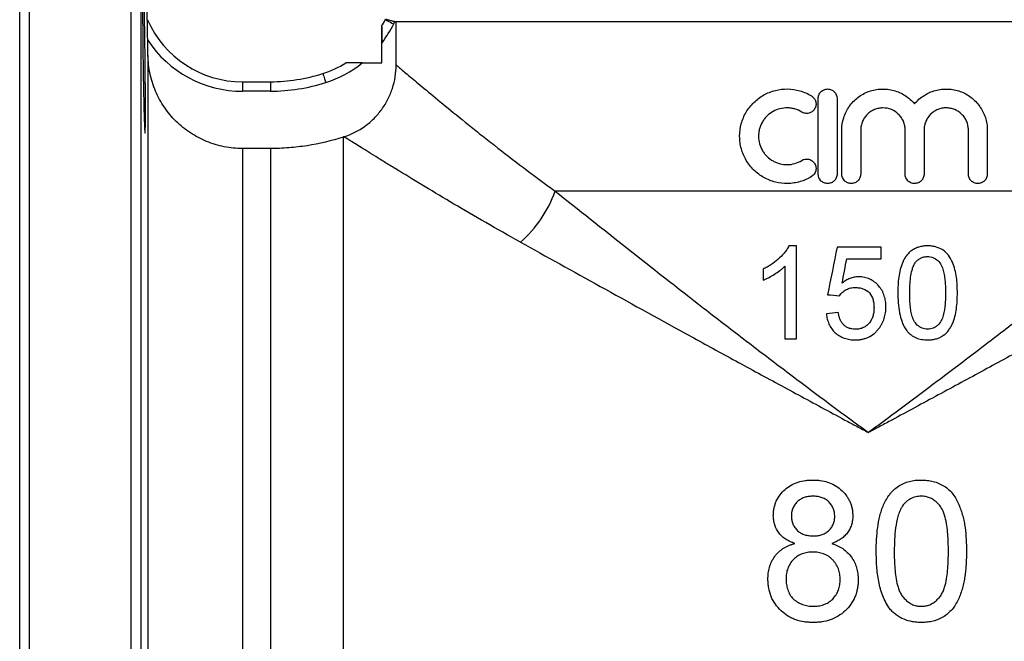
# Model space of a CAD drawing. Units: millimetres. Extents: x -161 to 730, y -58 to 369.
# Drawn here: x 551 to 655, y 263 to 329 of the extents above; entities that cross this region are included whole.
import ezdxf

# ---------------------------------------------------------------- set-up
doc = ezdxf.new("R2010")
doc.units = ezdxf.units.MM

msp = doc.modelspace()

# ---------------------------------------------------------------- linework, layer by layer
at = {"color": 7, "linetype": 'Continuous', "lineweight": 25}
for p, q in [((551.81, 369.18), (551.81, 170.18)), ((562.6, 170.18), (562.6, 369.18)), ((550.81, 368.18), (550.81, 171.18)), ((564.31, 329.24), (563.63, 368.18)), ((563.63, 368.18), (563.63, 171.18)), ((564.31, 329.24), (564.31, 329.24)), ((589.46, 329.24), (589.49, 329.3)), ((590.48, 329.05), (590.36, 328.8)), ((590.63, 329.01), (590.48, 329.05)), ((589.06, 328.55), (589.06, 324.68)), ((690.5, 329.01), (590.63, 329.01)), ((590.63, 324.45), (590.63, 329.01)), ((564.38, 325.45), (564.35, 327.09)), ((589.12, 324.68), (589.12, 326.81)), ((564.38, 325.45), (564.38, 213.93)), ((587.03, 324.68), (589.12, 324.68)), ((574.38, 322.68), (574.38, 321.68)), ((574.38, 322.68), (577.32, 322.68)), ((577.32, 322.68), (577.32, 321.68)), ((577.32, 321.68), (574.38, 321.68)), ((635.25, 312.91), (635.25, 320.91)), ((637.25, 320.91), (637.25, 312.91)), ((585.03, 316.83), (585.03, 222.55)), ((637.75, 312.91), (637.75, 317.56)), ((639.75, 317.56), (639.75, 312.91)), ((644.45, 312.91), (644.45, 317.56)), ((646.45, 317.56), (646.45, 312.91)), ((651.14, 312.91), (651.14, 317.56)), ((653.14, 317.56), (653.14, 312.91)), ((574.38, 315.61), (574.38, 223.78)), ((577.32, 315.61), (574.38, 315.61)), ((577.32, 315.61), (577.32, 223.78)), ((673.68, 311.1), (607.44, 311.1)), ((632.97, 305.31), (632.16, 305.31)), ((641.91, 305.19), (637.25, 305.19)), ((638.28, 303.93), (641.91, 303.93)), ((631.71, 295.49), (632.97, 295.49))]:
    msp.add_line(p, q, dxfattribs=at)
at = {"color": 7, "linetype": 'Continuous', "lineweight": 25, "flags": 128}
for points in [[(589.46, 329.24), (589.48, 329.23), (589.53, 329.21), (589.61, 329.17), (589.72, 329.11), (589.86, 329.04), (590.01, 328.97), (590.18, 328.88), (590.36, 328.8)], [(582.87, 323.56), (582.88, 323.54), (582.89, 323.48), (582.92, 323.4), (582.96, 323.28), (583.01, 323.13), (583.06, 322.97), (583.12, 322.79), (583.18, 322.6)]]:
    msp.add_lwpolyline(points, dxfattribs=at)
at = {"color": 7, "linetype": 'Continuous', "lineweight": 25}
for centre, radius, start, end in [((564.32, 329.23), 0.0103, 112.98, 115.0605), ((574.38, 333.67), 11, 203.7719, 270), ((579.41, 334.23), 11.23, 329.5523, 333.5961), ((579.41, 334.23), 12.23, 322.6321, 333.5961), ((574.38, 333.67), 12, 213.2988, 270), ((579.41, 334.23), 11.23, 287.9698, 301.6497), ((579.41, 334.23), 12.23, 287.9698, 308.589), ((577.32, 340.68), 18, 270, 287.9698), ((577.32, 340.68), 19, 270, 287.9698), ((595.32, 315.38), 12.85, 311.1455, 340.5702)]:
    msp.add_arc(centre, radius, start, end, dxfattribs=at)
for points, knots in [([(563.95, 319.88), (563.94, 320.3), (563.93, 320.75), (563.91, 321.48), (563.91, 321.74), (563.9, 322.26), (563.89, 322.53), (563.88, 323.34), (563.87, 323.9), (563.85, 325.06), (563.85, 325.65), (563.83, 326.83), (563.83, 327.41), (563.82, 328.28), (563.82, 328.57), (563.81, 329.14), (563.81, 329.69), (563.81, 330.22), (563.8, 330.74), (563.8, 330.99), (563.8, 331.73), (563.8, 332.19), (563.8, 332.81), (563.8, 333.01), (563.8, 333.39), (563.8, 333.56), (563.8, 334.05), (563.81, 334.33), (563.81, 334.67), (563.81, 334.77), (563.82, 334.94), (563.82, 335.01), (563.83, 335.19), (563.83, 335.25), (563.85, 335.25), (563.85, 335.19), (563.87, 335.02), (563.87, 334.95), (563.88, 334.78), (563.88, 334.68), (563.9, 334.34), (563.91, 334.06), (563.93, 333.41), (563.94, 333.03), (563.96, 332.2), (563.97, 331.75), (563.98, 331.01), (563.99, 330.76), (564, 330.24), (564.01, 329.71), (564.02, 329.15), (564.03, 328.59), (564.03, 328.3), (564.05, 327.43), (564.05, 326.85), (564.07, 325.97), (564.07, 325.67), (564.08, 325.08), (564.08, 324.79), (564.09, 323.92), (564.09, 323.36), (564.1, 322.54), (564.1, 322.28), (564.11, 321.75), (564.11, 321.5), (564.11, 320.77), (564.11, 320.31), (564.11, 319.47), (564.11, 319.1), (564.11, 318.61), (564.11, 318.46), (564.1, 318.18), (564.1, 318.05), (564.1, 317.71), (564.09, 317.54), (564.08, 317.31), (564.07, 317.25), (564.05, 317.25), (564.05, 317.3), (564.03, 317.47), (564.03, 317.54), (564.02, 317.72), (564.01, 317.81), (564, 318.15), (563.99, 318.43), (563.97, 319.08), (563.96, 319.46), (563.95, 319.88)], [0, 0, 0, 0, 0.03125, 0.03125, 0.046875, 0.046875, 0.0625, 0.0625, 0.09375, 0.09375, 0.125, 0.125, 0.15625, 0.15625, 0.171875, 0.171875, 0.1875, 0.203125, 0.203125, 0.21875, 0.21875, 0.25, 0.25, 0.265625, 0.265625, 0.28125, 0.28125, 0.3125, 0.3125, 0.328125, 0.328125, 0.34375, 0.34375, 0.375, 0.375, 0.40625, 0.40625, 0.421875, 0.421875, 0.4375, 0.4375, 0.46875, 0.46875, 0.5, 0.5, 0.53125, 0.53125, 0.546875, 0.546875, 0.5625, 0.578125, 0.578125, 0.59375, 0.59375, 0.625, 0.625, 0.640625, 0.640625, 0.65625, 0.65625, 0.6875, 0.6875, 0.703125, 0.703125, 0.71875, 0.71875, 0.75, 0.75, 0.78125, 0.78125, 0.796875, 0.796875, 0.8125, 0.8125, 0.84375, 0.84375, 0.875, 0.875, 0.90625, 0.90625, 0.921875, 0.921875, 0.9375, 0.9375, 0.96875, 0.96875, 1, 1, 1, 1]), ([(564.35, 327.09), (564.35, 327.3), (564.34, 327.51), (564.33, 327.91), (564.33, 328.12), (564.32, 328.51), (564.32, 328.7), (564.32, 328.97), (564.32, 329.05), (564.31, 329.18), (564.31, 329.23), (564.31, 329.24)], [0, 0, 0, 0, 0.25, 0.25, 0.5, 0.5, 0.75, 0.75, 0.875, 0.875, 1, 1, 1, 1]), ([(589.49, 329.3), (589.49, 329.3), (589.52, 329.3), (589.62, 329.27), (589.69, 329.25), (589.88, 329.21), (589.99, 329.18), (590.22, 329.12), (590.35, 329.08), (590.48, 329.05)], [0, 0, 0, 0, 0.25, 0.25, 0.5, 0.5, 0.75, 0.75, 1, 1, 1, 1]), ([(589.08, 328.55), (589.09, 328.55), (589.09, 328.53), (589.1, 328.45), (589.1, 328.39), (589.1, 328.26), (589.11, 328.19), (589.11, 328.04), (589.11, 327.96), (589.12, 327.71), (589.12, 327.53), (589.12, 327.18), (589.12, 327), (589.12, 326.81)], [0, 0, 0, 0, 0.125, 0.125, 0.25, 0.25, 0.375, 0.375, 0.5, 0.5, 0.75, 0.75, 1, 1, 1, 1]), ([(574.38, 315.61), (573.72, 315.61), (573.08, 315.67), (571.8, 315.93), (571.18, 316.11), (570.28, 316.48), (569.99, 316.62), (569.42, 316.92), (569.14, 317.09), (568.32, 317.63), (567.82, 318.03), (566.9, 318.94), (566.48, 319.44), (565.75, 320.51), (565.44, 321.08), (565.06, 321.97), (564.95, 322.28), (564.75, 322.9), (564.67, 323.21), (564.46, 324.15), (564.39, 324.79), (564.38, 325.45)], [0, 0, 0, 0, 0.125, 0.125, 0.25, 0.25, 0.3125, 0.3125, 0.375, 0.375, 0.5, 0.5, 0.625, 0.625, 0.75, 0.75, 0.8125, 0.8125, 0.875, 0.875, 1, 1, 1, 1]), ([(585.1, 316.85), (585.9, 317.11), (586.65, 317.49), (587.67, 318.23), (587.99, 318.51), (588.58, 319.1), (588.85, 319.41), (589.22, 319.92), (589.34, 320.1), (589.56, 320.45), (589.66, 320.64), (589.94, 321.19), (590.1, 321.58), (590.36, 322.37), (590.46, 322.79), (590.59, 323.61), (590.63, 324.03), (590.63, 324.45)], [0, 0, 0, 0, 0.25, 0.25, 0.375, 0.375, 0.5, 0.5, 0.5625, 0.5625, 0.625, 0.625, 0.75, 0.75, 0.875, 0.875, 1, 1, 1, 1]), ([(587.03, 324.68), (586.85, 324.68), (586.67, 324.68), (586.32, 324.68), (586.15, 324.68), (585.82, 324.68), (585.66, 324.68), (585.46, 324.68), (585.41, 324.68), (585.32, 324.68), (585.3, 324.68), (585.3, 324.68)], [0, 0, 0, 0, 0.25, 0.25, 0.5, 0.5, 0.75, 0.75, 0.875, 0.875, 1, 1, 1, 1]), ([(590.63, 324.45), (590.65, 324.44), (590.68, 324.41), (590.74, 324.35), (590.78, 324.32), (590.92, 324.2), (591.03, 324.11), (591.44, 323.76), (591.8, 323.46), (592.46, 322.9), (592.7, 322.7), (593.23, 322.26), (593.52, 322.02), (594.42, 321.27), (595.09, 320.71), (596.57, 319.5), (597.38, 318.85), (598.68, 317.8), (599.13, 317.44), (600.05, 316.71), (600.53, 316.33), (602.96, 314.43), (605.1, 312.8), (607.44, 311.1)], [0, 0, 0, 0, 0.03125, 0.03125, 0.0625, 0.0625, 0.125, 0.125, 0.25, 0.25, 0.3125, 0.3125, 0.375, 0.375, 0.5, 0.5, 0.625, 0.625, 0.6875, 0.6875, 0.75, 0.75, 1, 1, 1, 1]), ([(634.55, 312.64), (634.17, 312.41), (633.76, 312.23), (633.13, 312.05), (632.91, 312), (632.47, 311.93), (632.25, 311.91), (631.59, 311.9), (631.15, 311.95), (630.52, 312.11), (630.31, 312.18), (629.9, 312.34), (629.7, 312.44), (629.13, 312.76), (628.78, 313.02), (628.3, 313.48), (628.15, 313.64), (627.88, 313.99), (627.76, 314.17), (627.42, 314.74), (627.24, 315.16), (627.07, 315.8), (627.02, 316.01), (626.96, 316.46), (626.95, 316.68), (626.95, 317.35), (627, 317.8), (627.24, 318.66), (627.41, 319.07), (627.75, 319.64), (627.88, 319.83), (628.15, 320.17), (628.3, 320.33), (628.61, 320.64), (628.78, 320.78), (629.13, 321.05), (629.32, 321.17), (629.7, 321.38), (629.89, 321.47), (630.3, 321.64), (630.51, 321.7), (631.15, 321.86), (631.58, 321.92), (632.47, 321.9), (632.9, 321.84), (633.54, 321.65), (633.75, 321.58), (634.16, 321.4), (634.36, 321.29), (634.55, 321.18)], [0, 0, 0, 0, 0.0625, 0.0625, 0.09375, 0.09375, 0.125, 0.125, 0.1875, 0.1875, 0.21875, 0.21875, 0.25, 0.25, 0.3125, 0.3125, 0.34375, 0.34375, 0.375, 0.375, 0.4375, 0.4375, 0.46875, 0.46875, 0.5, 0.5, 0.5625, 0.5625, 0.625, 0.625, 0.65625, 0.65625, 0.6875, 0.6875, 0.71875, 0.71875, 0.75, 0.75, 0.78125, 0.78125, 0.8125, 0.8125, 0.875, 0.875, 0.9375, 0.9375, 0.96875, 0.96875, 1, 1, 1, 1]), ([(635.25, 320.91), (635.25, 321.04), (635.28, 321.17), (635.38, 321.41), (635.45, 321.53), (635.64, 321.71), (635.75, 321.78), (635.99, 321.88), (636.12, 321.91), (636.38, 321.91), (636.51, 321.88), (636.75, 321.78), (636.86, 321.71), (637.14, 321.43), (637.25, 321.17), (637.25, 320.91)], [0, 0, 0, 0, 0.125, 0.125, 0.25, 0.25, 0.375, 0.375, 0.5, 0.5, 0.625, 0.625, 0.75, 0.75, 1, 1, 1, 1]), ([(637.75, 317.56), (637.75, 318.01), (637.82, 318.45), (638.02, 319.08), (638.1, 319.29), (638.3, 319.69), (638.41, 319.88), (638.67, 320.24), (638.81, 320.42), (639.12, 320.74), (639.28, 320.88), (639.63, 321.15), (639.82, 321.27), (640.21, 321.49), (640.41, 321.58), (640.83, 321.73), (641.05, 321.79), (641.48, 321.87), (641.7, 321.9), (642.37, 321.92), (642.82, 321.87), (643.46, 321.7), (643.66, 321.62), (644.07, 321.44), (644.27, 321.34), (644.64, 321.1), (644.81, 320.96), (645.15, 320.67), (645.3, 320.51), (645.45, 320.34)], [0, 0, 0, 0, 0.125, 0.125, 0.1875, 0.1875, 0.25, 0.25, 0.3125, 0.3125, 0.375, 0.375, 0.4375, 0.4375, 0.5, 0.5, 0.5625, 0.5625, 0.625, 0.625, 0.75, 0.75, 0.8125, 0.8125, 0.875, 0.875, 0.9375, 0.9375, 1, 1, 1, 1]), ([(645.45, 320.34), (645.73, 320.68), (646.07, 320.98), (646.63, 321.34), (646.83, 321.45), (647.23, 321.63), (647.44, 321.7), (647.87, 321.82), (648.09, 321.86), (648.53, 321.91), (648.75, 321.91), (649.19, 321.9), (649.41, 321.87), (649.85, 321.79), (650.06, 321.73), (650.47, 321.58), (650.67, 321.49), (651.06, 321.28), (651.25, 321.16), (651.77, 320.76), (652.09, 320.43), (652.47, 319.89), (652.58, 319.7), (652.78, 319.31), (652.87, 319.1), (653, 318.67), (653.05, 318.46), (653.12, 318.01), (653.14, 317.79), (653.14, 317.56)], [0, 0, 0, 0, 0.125, 0.125, 0.1875, 0.1875, 0.25, 0.25, 0.3125, 0.3125, 0.375, 0.375, 0.4375, 0.4375, 0.5, 0.5, 0.5625, 0.5625, 0.625, 0.625, 0.75, 0.75, 0.8125, 0.8125, 0.875, 0.875, 0.9375, 0.9375, 1, 1, 1, 1]), ([(634.55, 321.18), (634.66, 321.11), (634.76, 321.02), (634.91, 320.81), (634.97, 320.69), (635.03, 320.43), (635.04, 320.3), (635, 320.04), (634.95, 319.91), (634.81, 319.69), (634.72, 319.59), (634.51, 319.44), (634.39, 319.38), (634.13, 319.32), (634, 319.32), (633.74, 319.36), (633.62, 319.4), (633.51, 319.47)], [0, 0, 0, 0, 0.125, 0.125, 0.25, 0.25, 0.375, 0.375, 0.5, 0.5, 0.625, 0.625, 0.75, 0.75, 0.875, 0.875, 1, 1, 1, 1]), ([(633.51, 319.47), (633.28, 319.61), (633.04, 319.72), (632.66, 319.83), (632.53, 319.86), (632.26, 319.9), (632.13, 319.91), (631.74, 319.91), (631.47, 319.88), (630.96, 319.76), (630.72, 319.66), (630.26, 319.4), (630.05, 319.25), (629.76, 318.97), (629.67, 318.87), (629.51, 318.66), (629.43, 318.55), (629.23, 318.21), (629.12, 317.96), (629.02, 317.58), (628.99, 317.45), (628.96, 317.18), (628.95, 317.05), (628.95, 316.64), (628.98, 316.38), (629.12, 315.86), (629.23, 315.62), (629.43, 315.27), (629.51, 315.16), (629.67, 314.95), (629.76, 314.85), (630.04, 314.58), (630.26, 314.42), (630.6, 314.23), (630.72, 314.17), (630.96, 314.07), (631.09, 314.03), (631.47, 313.94), (631.73, 313.91), (632.26, 313.91), (632.52, 313.95), (633.03, 314.1), (633.28, 314.21), (633.51, 314.35)], [0, 0, 0, 0, 0.0625, 0.0625, 0.09375, 0.09375, 0.125, 0.125, 0.1875, 0.1875, 0.25, 0.25, 0.3125, 0.3125, 0.34375, 0.34375, 0.375, 0.375, 0.4375, 0.4375, 0.46875, 0.46875, 0.5, 0.5, 0.5625, 0.5625, 0.625, 0.625, 0.65625, 0.65625, 0.6875, 0.6875, 0.75, 0.75, 0.78125, 0.78125, 0.8125, 0.8125, 0.875, 0.875, 0.9375, 0.9375, 1, 1, 1, 1]), ([(644.45, 317.56), (644.45, 317.72), (644.43, 317.87), (644.37, 318.17), (644.33, 318.32), (644.21, 318.6), (644.14, 318.74), (643.96, 318.99), (643.87, 319.11), (643.54, 319.44), (643.28, 319.61), (642.71, 319.85), (642.41, 319.91), (641.95, 319.91), (641.79, 319.89), (641.49, 319.83), (641.34, 319.79), (641.06, 319.67), (640.92, 319.6), (640.67, 319.43), (640.55, 319.33), (640.33, 319.11), (640.23, 319), (640.06, 318.74), (639.99, 318.6), (639.87, 318.32), (639.83, 318.17), (639.76, 317.87), (639.75, 317.72), (639.75, 317.56)], [0, 0, 0, 0, 0.0625, 0.0625, 0.125, 0.125, 0.1875, 0.1875, 0.25, 0.25, 0.375, 0.375, 0.5, 0.5, 0.5625, 0.5625, 0.625, 0.625, 0.6875, 0.6875, 0.75, 0.75, 0.8125, 0.8125, 0.875, 0.875, 0.9375, 0.9375, 1, 1, 1, 1]), ([(651.14, 317.56), (651.14, 317.72), (651.13, 317.87), (651.06, 318.17), (651.02, 318.32), (650.9, 318.61), (650.83, 318.74), (650.66, 319), (650.56, 319.12), (650.23, 319.44), (649.97, 319.61), (649.55, 319.79), (649.4, 319.83), (649.1, 319.89), (648.95, 319.91), (648.65, 319.91), (648.49, 319.9), (648.19, 319.84), (648.05, 319.79), (647.76, 319.68), (647.63, 319.6), (647.37, 319.44), (647.25, 319.34), (647.03, 319.12), (646.93, 319), (646.76, 318.75), (646.69, 318.61), (646.57, 318.32), (646.52, 318.18), (646.46, 317.87), (646.45, 317.72), (646.45, 317.56)], [0, 0, 0, 0, 0.0625, 0.0625, 0.125, 0.125, 0.1875, 0.1875, 0.25, 0.25, 0.375, 0.375, 0.4375, 0.4375, 0.5, 0.5, 0.5625, 0.5625, 0.625, 0.625, 0.6875, 0.6875, 0.75, 0.75, 0.8125, 0.8125, 0.875, 0.875, 0.9375, 0.9375, 1, 1, 1, 1]), ([(585.03, 316.83), (583.78, 316.43), (582.51, 316.12), (580.57, 315.81), (579.92, 315.74), (578.62, 315.64), (577.97, 315.61), (577.32, 315.61)], [0, 0, 0, 0, 0.5, 0.5, 0.75, 0.75, 1, 1, 1, 1]), ([(603.78, 305.7), (601.22, 307.12), (598.87, 308.48), (595.66, 310.37), (594.65, 310.98), (592.73, 312.14), (591.83, 312.69), (590.57, 313.46), (590.17, 313.7), (589.41, 314.17), (589.05, 314.39), (588.04, 315.02), (587.44, 315.39), (586.69, 315.86), (586.46, 316), (586.05, 316.26), (585.87, 316.37), (585.4, 316.66), (585.2, 316.79), (585.1, 316.85)], [0, 0, 0, 0, 0.25, 0.25, 0.375, 0.375, 0.5, 0.5, 0.5625, 0.5625, 0.625, 0.625, 0.75, 0.75, 0.8125, 0.8125, 0.875, 0.875, 1, 1, 1, 1]), ([(633.51, 314.35), (633.62, 314.42), (633.74, 314.46), (634, 314.5), (634.13, 314.5), (634.39, 314.44), (634.51, 314.38), (634.72, 314.23), (634.81, 314.13), (634.95, 313.91), (635, 313.78), (635.04, 313.52), (635.03, 313.39), (634.94, 313), (634.77, 312.78), (634.55, 312.64)], [0, 0, 0, 0, 0.125, 0.125, 0.25, 0.25, 0.375, 0.375, 0.5, 0.5, 0.625, 0.625, 0.75, 0.75, 1, 1, 1, 1]), ([(637.25, 312.91), (637.25, 312.78), (637.22, 312.65), (637.12, 312.4), (637.05, 312.29), (636.86, 312.11), (636.75, 312.03), (636.51, 311.94), (636.38, 311.91), (636.12, 311.91), (635.99, 311.94), (635.75, 312.04), (635.64, 312.11), (635.36, 312.39), (635.25, 312.64), (635.25, 312.91)], [0, 0, 0, 0, 0.125, 0.125, 0.25, 0.25, 0.375, 0.375, 0.5, 0.5, 0.625, 0.625, 0.75, 0.75, 1, 1, 1, 1]), ([(639.75, 312.91), (639.75, 312.78), (639.72, 312.65), (639.62, 312.41), (639.55, 312.29), (639.36, 312.11), (639.25, 312.04), (639.01, 311.94), (638.88, 311.91), (638.62, 311.91), (638.49, 311.94), (638.25, 312.04), (638.14, 312.11), (637.86, 312.39), (637.75, 312.65), (637.75, 312.91)], [0, 0, 0, 0, 0.125, 0.125, 0.25, 0.25, 0.375, 0.375, 0.5, 0.5, 0.625, 0.625, 0.75, 0.75, 1, 1, 1, 1]), ([(646.45, 312.91), (646.45, 312.78), (646.42, 312.65), (646.32, 312.4), (646.24, 312.29), (646.06, 312.11), (645.95, 312.04), (645.71, 311.94), (645.58, 311.91), (645.32, 311.91), (645.19, 311.93), (644.94, 312.03), (644.83, 312.11), (644.55, 312.39), (644.45, 312.64), (644.45, 312.91)], [0, 0, 0, 0, 0.125, 0.125, 0.25, 0.25, 0.375, 0.375, 0.5, 0.5, 0.625, 0.625, 0.75, 0.75, 1, 1, 1, 1]), ([(653.14, 312.91), (653.14, 312.78), (653.11, 312.64), (653.01, 312.4), (652.94, 312.29), (652.75, 312.11), (652.64, 312.03), (652.4, 311.94), (652.27, 311.91), (652.01, 311.91), (651.88, 311.93), (651.64, 312.03), (651.53, 312.1), (651.35, 312.29), (651.27, 312.4), (651.17, 312.64), (651.14, 312.78), (651.14, 312.91)], [0, 0, 0, 0, 0.125, 0.125, 0.25, 0.25, 0.375, 0.375, 0.5, 0.5, 0.625, 0.625, 0.75, 0.75, 0.875, 0.875, 1, 1, 1, 1]), ([(607.44, 311.1), (609.89, 309.16), (612.43, 307.14), (617.66, 303.01), (620.36, 300.89), (624.52, 297.66), (625.93, 296.58), (628.77, 294.39), (630.22, 293.29), (633.13, 291.09), (634.6, 289.98), (636.82, 288.32), (637.57, 287.77), (638.69, 286.94), (639.25, 286.53), (639.81, 286.12), (640.19, 285.84), (640.38, 285.7), (640.56, 285.57)], [0, 0, 0, 0, 0.25, 0.25, 0.5, 0.5, 0.625, 0.625, 0.75, 0.75, 0.875, 0.875, 0.9375, 0.9375, 0.96875, 0.984375, 0.984375, 1, 1, 1, 1]), ([(673.68, 311.1), (671.24, 309.16), (668.7, 307.14), (663.46, 303.01), (660.76, 300.89), (656.6, 297.66), (655.2, 296.58), (652.35, 294.39), (650.91, 293.29), (647.99, 291.09), (646.52, 289.98), (644.3, 288.32), (643.56, 287.77), (642.44, 286.94), (641.88, 286.53), (641.31, 286.12), (640.94, 285.84), (640.75, 285.7), (640.56, 285.57)], [0, 0, 0, 0, 0.25, 0.25, 0.5, 0.5, 0.625, 0.625, 0.75, 0.75, 0.875, 0.875, 0.9375, 0.9375, 0.96875, 0.984375, 0.984375, 1, 1, 1, 1]), ([(603.78, 305.7), (606.48, 304.2), (609.3, 302.63), (615.13, 299.41), (618.13, 297.75), (622.77, 295.2), (624.34, 294.34), (627.52, 292.6), (629.13, 291.73), (632.36, 289.98), (633.98, 289.1), (636.44, 287.78), (637.26, 287.33), (638.5, 286.67), (638.91, 286.45), (639.53, 286.12), (639.74, 286.01), (640.15, 285.79), (640.36, 285.68), (640.56, 285.57)], [0, 0, 0, 0, 0.25, 0.25, 0.5, 0.5, 0.625, 0.625, 0.75, 0.75, 0.875, 0.875, 0.9375, 0.9375, 0.96875, 0.96875, 0.984375, 0.984375, 1, 1, 1, 1]), ([(632.16, 305.31), (632.09, 305.17), (632.01, 305.04), (631.84, 304.78), (631.75, 304.66), (631.45, 304.3), (631.23, 304.08), (630.76, 303.67), (630.51, 303.49), (630.12, 303.23), (629.99, 303.15), (629.72, 303), (629.58, 302.93), (629.45, 302.86)], [0, 0, 0, 0, 0.125, 0.125, 0.25, 0.25, 0.5, 0.5, 0.75, 0.75, 0.875, 0.875, 1, 1, 1, 1]), ([(677.35, 305.7), (674.64, 304.2), (671.82, 302.63), (666, 299.41), (662.99, 297.75), (658.35, 295.2), (656.78, 294.34), (653.6, 292.6), (652, 291.73), (648.77, 289.98), (647.14, 289.1), (644.69, 287.78), (643.87, 287.33), (642.63, 286.67), (642.22, 286.45), (641.6, 286.12), (641.39, 286.01), (640.98, 285.79), (640.77, 285.68), (640.56, 285.57)], [0, 0, 0, 0, 0.25, 0.25, 0.5, 0.5, 0.625, 0.625, 0.75, 0.75, 0.875, 0.875, 0.9375, 0.9375, 0.96875, 0.96875, 0.984375, 0.984375, 1, 1, 1, 1]), ([(646.82, 305.31), (646.68, 305.31), (646.55, 305.31), (646.27, 305.28), (646.14, 305.25), (645.87, 305.18), (645.74, 305.14), (645.48, 305.03), (645.36, 304.96), (645.12, 304.81), (645.01, 304.73), (644.81, 304.54), (644.71, 304.43), (644.54, 304.21), (644.46, 304.1), (644.32, 303.86), (644.26, 303.73), (644.09, 303.35), (644, 303.09), (643.86, 302.55), (643.81, 302.27), (643.74, 301.72), (643.71, 301.45), (643.68, 300.89), (643.68, 300.61), (643.68, 300.34)], [0, 0, 0, 0, 0.0625, 0.0625, 0.125, 0.125, 0.1875, 0.1875, 0.25, 0.25, 0.3125, 0.3125, 0.375, 0.375, 0.4375, 0.4375, 0.5, 0.5, 0.625, 0.625, 0.75, 0.75, 0.875, 0.875, 1, 1, 1, 1]), ([(649.97, 300.34), (649.97, 300.61), (649.97, 300.89), (649.94, 301.44), (649.92, 301.71), (649.84, 302.25), (649.79, 302.52), (649.64, 303.06), (649.55, 303.32), (649.33, 303.84), (649.2, 304.09), (648.87, 304.54), (648.66, 304.73), (648.18, 305.03), (647.92, 305.14), (647.52, 305.25), (647.38, 305.27), (647.1, 305.31), (646.96, 305.31), (646.82, 305.31)], [0, 0, 0, 0, 0.125, 0.125, 0.25, 0.25, 0.375, 0.375, 0.5, 0.5, 0.625, 0.625, 0.75, 0.75, 0.875, 0.875, 0.9375, 0.9375, 1, 1, 1, 1]), ([(645.5, 303.51), (645.58, 303.61), (645.67, 303.7), (645.85, 303.87), (645.96, 303.94), (646.18, 304.07), (646.3, 304.11), (646.49, 304.15), (646.55, 304.16), (646.68, 304.18), (646.75, 304.18), (646.81, 304.18)], [0, 0, 0, 0, 0.25, 0.25, 0.5, 0.5, 0.75, 0.75, 0.875, 0.875, 1, 1, 1, 1]), ([(646.81, 304.18), (646.91, 304.18), (647.01, 304.17), (647.21, 304.14), (647.3, 304.11), (647.58, 304), (647.75, 303.89), (648.05, 303.61), (648.17, 303.46), (648.37, 303.1), (648.43, 302.91), (648.54, 302.52), (648.57, 302.32), (648.63, 301.93), (648.65, 301.73), (648.69, 301.33), (648.7, 301.14), (648.71, 300.74), (648.71, 300.54), (648.71, 300.34)], [0, 0, 0, 0, 0.0625, 0.0625, 0.125, 0.125, 0.25, 0.25, 0.375, 0.375, 0.5, 0.5, 0.625, 0.625, 0.75, 0.75, 0.875, 0.875, 1, 1, 1, 1]), ([(629.45, 301.7), (629.55, 301.74), (629.65, 301.78), (629.86, 301.88), (629.96, 301.93), (630.25, 302.09), (630.45, 302.2), (630.83, 302.44), (631.02, 302.56), (631.29, 302.77), (631.38, 302.84), (631.55, 302.99), (631.63, 303.07), (631.71, 303.15)], [0, 0, 0, 0, 0.125, 0.125, 0.25, 0.25, 0.5, 0.5, 0.75, 0.75, 0.875, 0.875, 1, 1, 1, 1]), ([(644.93, 300.34), (644.94, 300.61), (644.94, 300.88), (644.97, 301.42), (644.99, 301.69), (645.06, 302.23), (645.11, 302.5), (645.22, 302.89), (645.26, 303.02), (645.37, 303.27), (645.43, 303.39), (645.5, 303.51)], [0, 0, 0, 0, 0.25, 0.25, 0.5, 0.5, 0.75, 0.75, 0.875, 0.875, 1, 1, 1, 1]), ([(639.53, 302.04), (639.45, 302.04), (639.37, 302.04), (639.22, 302.02), (639.14, 302.01), (638.9, 301.96), (638.75, 301.92), (638.46, 301.81), (638.31, 301.74), (638.04, 301.57), (637.91, 301.48), (637.78, 301.38)], [0, 0, 0, 0, 0.125, 0.125, 0.25, 0.25, 0.5, 0.5, 0.75, 0.75, 1, 1, 1, 1]), ([(642.42, 298.86), (642.41, 299.06), (642.4, 299.26), (642.35, 299.65), (642.3, 299.84), (642.18, 300.22), (642.1, 300.4), (641.91, 300.75), (641.79, 300.91), (641.52, 301.22), (641.38, 301.36), (641.06, 301.6), (640.89, 301.71), (640.52, 301.88), (640.33, 301.94), (640.04, 302), (639.94, 302.02), (639.74, 302.03), (639.64, 302.04), (639.53, 302.04)], [0, 0, 0, 0, 0.125, 0.125, 0.25, 0.25, 0.375, 0.375, 0.5, 0.5, 0.625, 0.625, 0.75, 0.75, 0.875, 0.875, 0.9375, 0.9375, 1, 1, 1, 1]), ([(637.5, 300.02), (637.55, 300.09), (637.6, 300.16), (637.7, 300.29), (637.76, 300.35), (637.94, 300.51), (638.08, 300.61), (638.37, 300.77), (638.53, 300.83), (638.77, 300.88), (638.85, 300.89), (639.02, 300.9), (639.1, 300.9), (639.19, 300.91)], [0, 0, 0, 0, 0.125, 0.125, 0.25, 0.25, 0.5, 0.5, 0.75, 0.75, 0.875, 0.875, 1, 1, 1, 1]), ([(639.19, 300.91), (639.32, 300.9), (639.46, 300.9), (639.73, 300.86), (639.86, 300.83), (640.25, 300.69), (640.49, 300.54), (640.85, 300.12), (640.98, 299.87), (641.09, 299.47), (641.12, 299.33), (641.15, 299.06), (641.15, 298.92), (641.16, 298.78)], [0, 0, 0, 0, 0.125, 0.125, 0.25, 0.25, 0.5, 0.5, 0.75, 0.75, 0.875, 0.875, 1, 1, 1, 1]), ([(643.68, 300.34), (643.68, 299.99), (643.69, 299.64), (643.74, 298.94), (643.79, 298.59), (643.92, 297.9), (644.01, 297.56), (644.2, 297.07), (644.27, 296.91), (644.43, 296.6), (644.53, 296.46), (644.63, 296.31)], [0, 0, 0, 0, 0.25, 0.25, 0.5, 0.5, 0.75, 0.75, 0.875, 0.875, 1, 1, 1, 1]), ([(646.82, 296.5), (646.72, 296.5), (646.62, 296.51), (646.43, 296.54), (646.33, 296.57), (646.05, 296.69), (645.88, 296.8), (645.59, 297.08), (645.46, 297.24), (645.32, 297.5), (645.28, 297.59), (645.21, 297.78), (645.18, 297.88), (645.11, 298.16), (645.07, 298.36), (645.01, 298.75), (644.99, 298.95), (644.94, 299.54), (644.94, 299.94), (644.93, 300.34)], [0, 0, 0, 0, 0.0625, 0.0625, 0.125, 0.125, 0.25, 0.25, 0.375, 0.375, 0.4375, 0.4375, 0.5, 0.5, 0.625, 0.625, 0.75, 0.75, 1, 1, 1, 1]), ([(648.71, 300.34), (648.71, 300.14), (648.71, 299.94), (648.7, 299.54), (648.69, 299.34), (648.64, 298.74), (648.59, 298.34), (648.43, 297.77), (648.37, 297.58), (648.18, 297.23), (648.05, 297.07), (647.84, 296.87), (647.76, 296.81), (647.59, 296.7), (647.51, 296.65), (647.32, 296.58), (647.23, 296.54), (647.03, 296.51), (646.93, 296.5), (646.82, 296.5)], [0, 0, 0, 0, 0.125, 0.125, 0.25, 0.25, 0.5, 0.5, 0.625, 0.625, 0.75, 0.75, 0.8125, 0.8125, 0.875, 0.875, 0.9375, 0.9375, 1, 1, 1, 1]), ([(646.82, 295.37), (646.97, 295.37), (647.11, 295.37), (647.38, 295.4), (647.52, 295.43), (647.79, 295.5), (647.92, 295.54), (648.18, 295.65), (648.3, 295.71), (648.53, 295.87), (648.64, 295.95), (648.85, 296.14), (648.94, 296.24), (649.11, 296.46), (649.18, 296.58), (649.33, 296.82), (649.39, 296.94), (649.55, 297.32), (649.64, 297.58), (649.78, 298.12), (649.83, 298.39), (649.91, 298.94), (649.93, 299.22), (649.97, 299.78), (649.97, 300.06), (649.97, 300.34)], [0, 0, 0, 0, 0.0625, 0.0625, 0.125, 0.125, 0.1875, 0.1875, 0.25, 0.25, 0.3125, 0.3125, 0.375, 0.375, 0.4375, 0.4375, 0.5, 0.5, 0.625, 0.625, 0.75, 0.75, 0.875, 0.875, 1, 1, 1, 1]), ([(641.66, 296.56), (641.73, 296.64), (641.79, 296.72), (641.9, 296.9), (641.95, 296.99), (642.1, 297.26), (642.18, 297.45), (642.3, 297.84), (642.34, 298.04), (642.39, 298.34), (642.4, 298.45), (642.41, 298.65), (642.41, 298.76), (642.42, 298.86)], [0, 0, 0, 0, 0.125, 0.125, 0.25, 0.25, 0.5, 0.5, 0.75, 0.75, 0.875, 0.875, 1, 1, 1, 1]), ([(636.12, 298.14), (636.13, 298.04), (636.14, 297.95), (636.17, 297.76), (636.19, 297.67), (636.26, 297.39), (636.32, 297.22), (636.47, 296.87), (636.57, 296.7), (636.79, 296.4), (636.91, 296.25), (637.19, 295.99), (637.35, 295.88), (637.59, 295.73), (637.68, 295.69), (637.85, 295.61), (637.94, 295.57), (638.21, 295.48), (638.4, 295.44), (638.69, 295.39), (638.78, 295.38), (638.98, 295.37), (639.07, 295.37), (639.17, 295.37)], [0, 0, 0, 0, 0.0625, 0.0625, 0.125, 0.125, 0.25, 0.25, 0.375, 0.375, 0.5, 0.5, 0.625, 0.625, 0.6875, 0.6875, 0.75, 0.75, 0.875, 0.875, 0.9375, 0.9375, 1, 1, 1, 1]), ([(639.18, 296.5), (639.06, 296.5), (638.94, 296.51), (638.71, 296.54), (638.6, 296.57), (638.38, 296.65), (638.28, 296.71), (638.08, 296.84), (637.99, 296.91), (637.84, 297.08), (637.76, 297.18), (637.65, 297.38), (637.6, 297.48), (637.51, 297.7), (637.48, 297.81), (637.42, 298.03), (637.4, 298.15), (637.38, 298.26)], [0, 0, 0, 0, 0.125, 0.125, 0.25, 0.25, 0.375, 0.375, 0.5, 0.5, 0.625, 0.625, 0.75, 0.75, 0.875, 0.875, 1, 1, 1, 1]), ([(641.16, 298.78), (641.15, 298.64), (641.15, 298.5), (641.12, 298.22), (641.09, 298.08), (641.02, 297.81), (640.97, 297.68), (640.84, 297.42), (640.77, 297.3), (640.59, 297.07), (640.5, 296.97), (640.33, 296.84), (640.27, 296.8), (640.15, 296.72), (640.08, 296.69), (639.89, 296.61), (639.75, 296.56), (639.54, 296.52), (639.47, 296.51), (639.32, 296.5), (639.25, 296.5), (639.18, 296.5)], [0, 0, 0, 0, 0.125, 0.125, 0.25, 0.25, 0.375, 0.375, 0.5, 0.5, 0.625, 0.625, 0.6875, 0.6875, 0.75, 0.75, 0.875, 0.875, 0.9375, 0.9375, 1, 1, 1, 1]), ([(639.17, 295.37), (639.29, 295.37), (639.41, 295.37), (639.65, 295.39), (639.77, 295.41), (640, 295.46), (640.12, 295.49), (640.35, 295.56), (640.46, 295.61), (640.78, 295.76), (640.98, 295.89), (641.26, 296.11), (641.35, 296.2), (641.51, 296.37), (641.59, 296.46), (641.66, 296.56)], [0, 0, 0, 0, 0.125, 0.125, 0.25, 0.25, 0.375, 0.375, 0.5, 0.5, 0.75, 0.75, 0.875, 0.875, 1, 1, 1, 1]), ([(644.63, 296.31), (644.7, 296.23), (644.77, 296.16), (644.92, 296.02), (645, 295.95), (645.24, 295.77), (645.43, 295.66), (645.81, 295.51), (646, 295.45), (646.41, 295.38), (646.62, 295.37), (646.82, 295.37)], [0, 0, 0, 0, 0.125, 0.125, 0.25, 0.25, 0.5, 0.5, 0.75, 0.75, 1, 1, 1, 1]), ([(630.51, 276.79), (630.52, 276.92), (630.52, 277.05), (630.54, 277.31), (630.56, 277.44), (630.61, 277.69), (630.65, 277.82), (630.73, 278.07), (630.77, 278.19), (630.93, 278.55), (631.07, 278.77), (631.38, 279.19), (631.56, 279.38), (631.95, 279.73), (632.17, 279.88), (632.63, 280.14), (632.87, 280.24), (633.37, 280.4), (633.64, 280.46), (634.03, 280.51), (634.16, 280.52), (634.42, 280.54), (634.56, 280.54), (634.69, 280.54)], [0, 0, 0, 0, 0.0625, 0.0625, 0.125, 0.125, 0.1875, 0.1875, 0.25, 0.25, 0.375, 0.375, 0.5, 0.5, 0.625, 0.625, 0.75, 0.75, 0.875, 0.875, 0.9375, 0.9375, 1, 1, 1, 1]), ([(634.69, 280.54), (634.82, 280.54), (634.96, 280.54), (635.22, 280.52), (635.35, 280.51), (635.74, 280.46), (636, 280.4), (636.51, 280.24), (636.75, 280.13), (637.22, 279.87), (637.43, 279.72), (637.83, 279.37), (638.02, 279.18), (638.26, 278.86), (638.33, 278.75), (638.47, 278.52), (638.53, 278.41), (638.64, 278.17), (638.69, 278.04), (638.77, 277.79), (638.81, 277.67), (638.86, 277.41), (638.88, 277.28), (638.9, 277.01), (638.91, 276.88), (638.91, 276.74)], [0, 0, 0, 0, 0.0625, 0.0625, 0.125, 0.125, 0.25, 0.25, 0.375, 0.375, 0.5, 0.5, 0.625, 0.625, 0.6875, 0.6875, 0.75, 0.75, 0.8125, 0.8125, 0.875, 0.875, 0.9375, 0.9375, 1, 1, 1, 1]), ([(641.39, 273), (641.4, 273.42), (641.4, 273.84), (641.45, 274.68), (641.49, 275.09), (641.6, 275.92), (641.67, 276.33), (641.82, 276.93), (641.88, 277.13), (642.01, 277.53), (642.09, 277.73), (642.26, 278.12), (642.36, 278.31), (642.57, 278.67), (642.68, 278.85), (642.88, 279.1), (642.94, 279.18), (643.09, 279.34), (643.16, 279.42), (643.39, 279.63), (643.55, 279.77), (643.91, 280), (644.1, 280.1), (644.48, 280.28), (644.69, 280.34), (645.1, 280.45), (645.31, 280.49), (645.73, 280.54), (645.95, 280.54), (646.16, 280.54)], [0, 0, 0, 0, 0.125, 0.125, 0.25, 0.25, 0.375, 0.375, 0.4375, 0.4375, 0.5, 0.5, 0.5625, 0.5625, 0.625, 0.625, 0.65625, 0.65625, 0.6875, 0.6875, 0.75, 0.75, 0.8125, 0.8125, 0.875, 0.875, 0.9375, 0.9375, 1, 1, 1, 1]), ([(646.16, 280.54), (646.37, 280.54), (646.59, 280.53), (647, 280.48), (647.21, 280.45), (647.62, 280.34), (647.82, 280.27), (648.21, 280.1), (648.4, 280.01), (648.76, 279.78), (648.93, 279.65), (649.24, 279.36), (649.38, 279.21), (649.63, 278.87), (649.75, 278.69), (649.95, 278.32), (650.04, 278.13), (650.29, 277.55), (650.42, 277.16), (650.59, 276.55), (650.64, 276.34), (650.73, 275.93), (650.76, 275.72), (650.85, 275.1), (650.88, 274.68), (650.92, 273.84), (650.93, 273.42), (650.93, 273)], [0, 0, 0, 0, 0.0625, 0.0625, 0.125, 0.125, 0.1875, 0.1875, 0.25, 0.25, 0.3125, 0.3125, 0.375, 0.375, 0.4375, 0.4375, 0.5, 0.5, 0.625, 0.625, 0.6875, 0.6875, 0.75, 0.75, 0.875, 0.875, 1, 1, 1, 1]), ([(634.71, 278.83), (634.64, 278.83), (634.57, 278.83), (634.43, 278.82), (634.36, 278.81), (634.14, 278.78), (634, 278.76), (633.73, 278.68), (633.59, 278.62), (633.34, 278.48), (633.22, 278.4), (633, 278.21), (632.91, 278.1), (632.73, 277.87), (632.66, 277.75), (632.54, 277.49), (632.49, 277.35), (632.44, 277.07), (632.43, 276.93), (632.42, 276.78)], [0, 0, 0, 0, 0.0625, 0.0625, 0.125, 0.125, 0.25, 0.25, 0.375, 0.375, 0.5, 0.5, 0.625, 0.625, 0.75, 0.75, 0.875, 0.875, 1, 1, 1, 1]), ([(637, 276.69), (637, 276.84), (636.99, 276.99), (636.94, 277.27), (636.9, 277.41), (636.79, 277.68), (636.71, 277.81), (636.54, 278.05), (636.45, 278.16), (636.24, 278.36), (636.11, 278.45), (635.86, 278.6), (635.72, 278.66), (635.44, 278.75), (635.3, 278.78), (635.08, 278.81), (635.01, 278.82), (634.86, 278.82), (634.79, 278.83), (634.71, 278.83)], [0, 0, 0, 0, 0.125, 0.125, 0.25, 0.25, 0.375, 0.375, 0.5, 0.5, 0.625, 0.625, 0.75, 0.75, 0.875, 0.875, 0.9375, 0.9375, 1, 1, 1, 1]), ([(646.14, 278.83), (646.04, 278.82), (645.95, 278.82), (645.75, 278.8), (645.66, 278.79), (645.38, 278.72), (645.19, 278.65), (644.94, 278.52), (644.86, 278.47), (644.7, 278.36), (644.62, 278.3), (644.41, 278.11), (644.28, 277.96), (644.16, 277.81)], [0, 0, 0, 0, 0.125, 0.125, 0.25, 0.25, 0.5, 0.5, 0.625, 0.625, 0.75, 0.75, 1, 1, 1, 1]), ([(649.02, 273.01), (649.02, 273.31), (649.02, 273.61), (649, 274.22), (648.98, 274.52), (648.91, 275.43), (648.83, 276.03), (648.6, 276.91), (648.5, 277.19), (648.28, 277.59), (648.2, 277.72), (648.01, 277.96), (647.91, 278.07), (647.69, 278.28), (647.57, 278.37), (647.31, 278.54), (647.18, 278.61), (646.89, 278.72), (646.74, 278.76), (646.45, 278.82), (646.29, 278.82), (646.14, 278.83)], [0, 0, 0, 0, 0.125, 0.125, 0.25, 0.25, 0.5, 0.5, 0.625, 0.625, 0.6875, 0.6875, 0.75, 0.75, 0.8125, 0.8125, 0.875, 0.875, 0.9375, 0.9375, 1, 1, 1, 1]), ([(644.16, 277.81), (644.11, 277.72), (644.06, 277.63), (643.96, 277.45), (643.92, 277.36), (643.8, 277.07), (643.74, 276.88), (643.57, 276.29), (643.49, 275.89), (643.39, 275.07), (643.35, 274.66), (643.31, 273.83), (643.3, 273.42), (643.3, 273.01)], [0, 0, 0, 0, 0.0625, 0.0625, 0.125, 0.125, 0.25, 0.25, 0.5, 0.5, 0.75, 0.75, 1, 1, 1, 1]), ([(632.77, 273.82), (632.61, 273.88), (632.46, 273.95), (632.16, 274.09), (632.01, 274.16), (631.73, 274.34), (631.6, 274.44), (631.34, 274.66), (631.23, 274.78), (630.92, 275.18), (630.76, 275.48), (630.61, 275.96), (630.57, 276.12), (630.53, 276.45), (630.52, 276.62), (630.51, 276.79)], [0, 0, 0, 0, 0.125, 0.125, 0.25, 0.25, 0.375, 0.375, 0.5, 0.5, 0.75, 0.75, 0.875, 0.875, 1, 1, 1, 1]), ([(632.42, 276.78), (632.43, 276.63), (632.43, 276.49), (632.48, 276.2), (632.52, 276.06), (632.63, 275.78), (632.69, 275.65), (632.86, 275.4), (632.96, 275.28), (633.18, 275.08), (633.3, 275), (633.56, 274.85), (633.7, 274.79), (633.98, 274.7), (634.13, 274.68), (634.35, 274.65), (634.43, 274.64), (634.58, 274.63), (634.66, 274.63), (634.73, 274.63)], [0, 0, 0, 0, 0.125, 0.125, 0.25, 0.25, 0.375, 0.375, 0.5, 0.5, 0.625, 0.625, 0.75, 0.75, 0.875, 0.875, 0.9375, 0.9375, 1, 1, 1, 1]), ([(634.73, 274.63), (634.88, 274.63), (635.02, 274.64), (635.3, 274.67), (635.44, 274.7), (635.72, 274.78), (635.86, 274.84), (636.11, 274.97), (636.23, 275.06), (636.44, 275.25), (636.54, 275.36), (636.71, 275.59), (636.78, 275.72), (636.9, 275.98), (636.94, 276.12), (636.99, 276.4), (637, 276.55), (637, 276.69)], [0, 0, 0, 0, 0.125, 0.125, 0.25, 0.25, 0.375, 0.375, 0.5, 0.5, 0.625, 0.625, 0.75, 0.75, 0.875, 0.875, 1, 1, 1, 1]), ([(638.91, 276.74), (638.91, 276.58), (638.9, 276.42), (638.86, 276.1), (638.82, 275.94), (638.72, 275.63), (638.66, 275.48), (638.51, 275.19), (638.42, 275.05), (638.22, 274.79), (638.1, 274.67), (637.86, 274.45), (637.73, 274.35), (637.45, 274.17), (637.31, 274.09), (637.01, 273.95), (636.86, 273.89), (636.7, 273.82)], [0, 0, 0, 0, 0.125, 0.125, 0.25, 0.25, 0.375, 0.375, 0.5, 0.5, 0.625, 0.625, 0.75, 0.75, 0.875, 0.875, 1, 1, 1, 1]), ([(629.94, 270.04), (629.95, 270.26), (629.95, 270.47), (630, 270.89), (630.05, 271.1), (630.16, 271.51), (630.23, 271.71), (630.42, 272.1), (630.53, 272.28), (630.78, 272.63), (630.92, 272.79), (631.16, 273), (631.24, 273.07), (631.41, 273.2), (631.5, 273.27), (631.68, 273.38), (631.77, 273.43), (631.96, 273.53), (632.06, 273.58), (632.26, 273.66), (632.36, 273.7), (632.56, 273.77), (632.67, 273.79), (632.77, 273.82)], [0, 0, 0, 0, 0.125, 0.125, 0.25, 0.25, 0.375, 0.375, 0.5, 0.5, 0.625, 0.625, 0.6875, 0.6875, 0.75, 0.75, 0.8125, 0.8125, 0.875, 0.875, 0.9375, 0.9375, 1, 1, 1, 1]), ([(634.67, 272.91), (634.58, 272.91), (634.48, 272.91), (634.3, 272.9), (634.2, 272.89), (633.93, 272.84), (633.75, 272.8), (633.39, 272.67), (633.22, 272.59), (632.91, 272.39), (632.76, 272.27), (632.5, 272), (632.39, 271.85), (632.23, 271.61), (632.19, 271.53), (632.1, 271.36), (632.07, 271.27), (632, 271.1), (631.98, 271.01), (631.93, 270.83), (631.91, 270.74), (631.88, 270.55), (631.87, 270.46), (631.85, 270.27), (631.85, 270.17), (631.85, 270.08)], [0, 0, 0, 0, 0.0625, 0.0625, 0.125, 0.125, 0.25, 0.25, 0.375, 0.375, 0.5, 0.5, 0.625, 0.625, 0.6875, 0.6875, 0.75, 0.75, 0.8125, 0.8125, 0.875, 0.875, 0.9375, 0.9375, 1, 1, 1, 1]), ([(637.58, 270.02), (637.57, 270.21), (637.56, 270.4), (637.5, 270.78), (637.45, 270.96), (637.36, 271.24), (637.32, 271.33), (637.23, 271.5), (637.18, 271.58), (637.08, 271.74), (637.02, 271.82), (636.9, 271.97), (636.84, 272.05), (636.64, 272.25), (636.49, 272.37), (636.25, 272.53), (636.16, 272.58), (635.99, 272.66), (635.9, 272.7), (635.63, 272.79), (635.44, 272.84), (635.15, 272.89), (635.06, 272.9), (634.86, 272.91), (634.77, 272.91), (634.67, 272.91)], [0, 0, 0, 0, 0.125, 0.125, 0.25, 0.25, 0.3125, 0.3125, 0.375, 0.375, 0.4375, 0.4375, 0.5, 0.5, 0.625, 0.625, 0.6875, 0.6875, 0.75, 0.75, 0.875, 0.875, 0.9375, 0.9375, 1, 1, 1, 1]), ([(636.7, 273.82), (636.81, 273.79), (636.91, 273.76), (637.1, 273.68), (637.2, 273.64), (637.48, 273.5), (637.67, 273.4), (638.02, 273.17), (638.18, 273.03), (638.49, 272.73), (638.63, 272.58), (638.88, 272.23), (638.99, 272.05), (639.18, 271.66), (639.25, 271.47), (639.37, 271.06), (639.41, 270.85), (639.46, 270.53), (639.47, 270.42), (639.48, 270.21), (639.48, 270.1), (639.48, 269.99)], [0, 0, 0, 0, 0.0625, 0.0625, 0.125, 0.125, 0.25, 0.25, 0.375, 0.375, 0.5, 0.5, 0.625, 0.625, 0.75, 0.75, 0.875, 0.875, 0.9375, 0.9375, 1, 1, 1, 1]), ([(642.84, 266.9), (642.69, 267.12), (642.54, 267.34), (642.29, 267.81), (642.19, 268.05), (641.99, 268.54), (641.91, 268.79), (641.77, 269.3), (641.71, 269.56), (641.56, 270.35), (641.49, 270.87), (641.41, 271.94), (641.4, 272.47), (641.39, 273)], [0, 0, 0, 0, 0.125, 0.125, 0.25, 0.25, 0.375, 0.375, 0.5, 0.5, 0.75, 0.75, 1, 1, 1, 1]), ([(643.3, 273.01), (643.3, 272.71), (643.3, 272.4), (643.32, 271.8), (643.34, 271.5), (643.39, 270.9), (643.42, 270.59), (643.51, 270), (643.56, 269.7), (643.68, 269.26), (643.73, 269.12), (643.83, 268.83), (643.89, 268.7), (644.03, 268.43), (644.12, 268.3), (644.31, 268.07), (644.41, 267.96), (644.63, 267.75), (644.75, 267.66), (645, 267.49), (645.13, 267.41), (645.41, 267.3), (645.56, 267.25), (645.86, 267.2), (646.01, 267.19), (646.16, 267.19)], [0, 0, 0, 0, 0.125, 0.125, 0.25, 0.25, 0.375, 0.375, 0.5, 0.5, 0.5625, 0.5625, 0.625, 0.625, 0.6875, 0.6875, 0.75, 0.75, 0.8125, 0.8125, 0.875, 0.875, 0.9375, 0.9375, 1, 1, 1, 1]), ([(646.16, 267.19), (646.31, 267.19), (646.46, 267.2), (646.76, 267.25), (646.9, 267.3), (647.19, 267.41), (647.32, 267.48), (647.57, 267.65), (647.69, 267.75), (647.91, 267.95), (648.01, 268.06), (648.2, 268.3), (648.29, 268.43), (648.43, 268.69), (648.49, 268.83), (648.6, 269.12), (648.64, 269.26), (648.76, 269.7), (648.82, 270), (648.9, 270.59), (648.94, 270.89), (648.99, 271.5), (649, 271.8), (649.02, 272.4), (649.02, 272.71), (649.02, 273.01)], [0, 0, 0, 0, 0.0625, 0.0625, 0.125, 0.125, 0.1875, 0.1875, 0.25, 0.25, 0.3125, 0.3125, 0.375, 0.375, 0.4375, 0.4375, 0.5, 0.5, 0.625, 0.625, 0.75, 0.75, 0.875, 0.875, 1, 1, 1, 1]), ([(650.93, 273), (650.93, 272.58), (650.92, 272.16), (650.89, 271.54), (650.87, 271.33), (650.83, 270.92), (650.81, 270.71), (650.75, 270.3), (650.72, 270.09), (650.65, 269.68), (650.6, 269.48), (650.5, 269.07), (650.44, 268.87), (650.3, 268.47), (650.23, 268.27), (650.06, 267.88), (649.97, 267.69), (649.75, 267.33), (649.64, 267.15), (649.38, 266.81), (649.23, 266.66), (648.93, 266.37), (648.76, 266.24), (648.4, 266), (648.22, 265.9), (647.83, 265.74), (647.63, 265.67), (647.22, 265.57), (647.01, 265.53), (646.59, 265.48), (646.37, 265.47), (646.16, 265.47)], [0, 0, 0, 0, 0.125, 0.125, 0.1875, 0.1875, 0.25, 0.25, 0.3125, 0.3125, 0.375, 0.375, 0.4375, 0.4375, 0.5, 0.5, 0.5625, 0.5625, 0.625, 0.625, 0.6875, 0.6875, 0.75, 0.75, 0.8125, 0.8125, 0.875, 0.875, 0.9375, 0.9375, 1, 1, 1, 1]), ([(634.71, 265.47), (634.56, 265.47), (634.4, 265.48), (634.1, 265.5), (633.94, 265.51), (633.49, 265.58), (633.19, 265.65), (632.75, 265.8), (632.61, 265.86), (632.32, 265.99), (632.19, 266.07), (631.8, 266.31), (631.55, 266.5), (631.1, 266.93), (630.9, 267.16), (630.55, 267.67), (630.39, 267.94), (630.16, 268.51), (630.08, 268.81), (630, 269.27), (629.97, 269.42), (629.95, 269.73), (629.95, 269.89), (629.94, 270.04)], [0, 0, 0, 0, 0.0625, 0.0625, 0.125, 0.125, 0.25, 0.25, 0.3125, 0.3125, 0.375, 0.375, 0.5, 0.5, 0.625, 0.625, 0.75, 0.75, 0.875, 0.875, 0.9375, 0.9375, 1, 1, 1, 1]), ([(631.85, 270.08), (631.86, 269.89), (631.86, 269.69), (631.93, 269.32), (631.97, 269.13), (632.1, 268.77), (632.17, 268.59), (632.36, 268.26), (632.48, 268.1), (632.76, 267.84), (632.92, 267.72), (633.25, 267.53), (633.42, 267.45), (633.78, 267.32), (633.97, 267.27), (634.34, 267.2), (634.54, 267.19), (634.73, 267.19)], [0, 0, 0, 0, 0.125, 0.125, 0.25, 0.25, 0.375, 0.375, 0.5, 0.5, 0.625, 0.625, 0.75, 0.75, 0.875, 0.875, 1, 1, 1, 1]), ([(639.48, 269.99), (639.48, 269.84), (639.48, 269.68), (639.45, 269.38), (639.43, 269.23), (639.37, 268.93), (639.34, 268.78), (639.25, 268.48), (639.2, 268.34), (639.02, 267.91), (638.87, 267.64), (638.52, 267.15), (638.32, 266.91), (637.87, 266.49), (637.63, 266.3), (637.1, 265.98), (636.82, 265.85), (636.24, 265.65), (635.94, 265.58), (635.48, 265.51), (635.33, 265.5), (635.02, 265.48), (634.87, 265.47), (634.71, 265.47)], [0, 0, 0, 0, 0.0625, 0.0625, 0.125, 0.125, 0.1875, 0.1875, 0.25, 0.25, 0.375, 0.375, 0.5, 0.5, 0.625, 0.625, 0.75, 0.75, 0.875, 0.875, 0.9375, 0.9375, 1, 1, 1, 1]), ([(634.73, 267.19), (634.82, 267.19), (634.92, 267.19), (635.1, 267.2), (635.2, 267.21), (635.47, 267.25), (635.66, 267.3), (636.01, 267.42), (636.19, 267.5), (636.51, 267.7), (636.65, 267.82), (636.92, 268.09), (637.04, 268.24), (637.24, 268.56), (637.33, 268.73), (637.45, 269.08), (637.5, 269.27), (637.55, 269.55), (637.56, 269.64), (637.57, 269.83), (637.57, 269.92), (637.58, 270.02)], [0, 0, 0, 0, 0.0625, 0.0625, 0.125, 0.125, 0.25, 0.25, 0.375, 0.375, 0.5, 0.5, 0.625, 0.625, 0.75, 0.75, 0.875, 0.875, 0.9375, 0.9375, 1, 1, 1, 1]), ([(646.16, 265.47), (646.01, 265.47), (645.85, 265.48), (645.54, 265.5), (645.38, 265.52), (644.92, 265.6), (644.62, 265.69), (644.04, 265.92), (643.77, 266.08), (643.39, 266.36), (643.27, 266.45), (643.05, 266.67), (642.94, 266.79), (642.84, 266.9)], [0, 0, 0, 0, 0.125, 0.125, 0.25, 0.25, 0.5, 0.5, 0.75, 0.75, 0.875, 0.875, 1, 1, 1, 1])]:
    msp.add_open_spline(points, degree=3, knots=knots, dxfattribs=at)
for points in [[(585.1, 316.85), (585.09, 316.85), (585.07, 316.84), (585.04, 316.83), (585.03, 316.83)], [(632.97, 295.49), (632.97, 297.12), (632.97, 300.38), (632.97, 303.67), (632.97, 305.31)], [(637.25, 305.19), (636.92, 303.51), (636.58, 301.83), (636.25, 300.15)], [(641.91, 303.93), (641.91, 304.14), (641.91, 304.56), (641.91, 304.98), (641.91, 305.19)], [(631.71, 303.15), (631.71, 301.86), (631.71, 299.29), (631.71, 296.75), (631.71, 295.49)], [(637.78, 301.38), (637.95, 302.23), (638.12, 303.08), (638.28, 303.93)], [(629.45, 302.86), (629.45, 302.66), (629.45, 302.28), (629.45, 301.89), (629.45, 301.7)], [(636.25, 300.15), (636.67, 300.11), (637.08, 300.07), (637.5, 300.02)], [(637.38, 298.26), (636.96, 298.22), (636.54, 298.18), (636.12, 298.14)]]:
    msp.add_open_spline(points, degree=3, dxfattribs=at)

doc.saveas('drawing.dxf')
